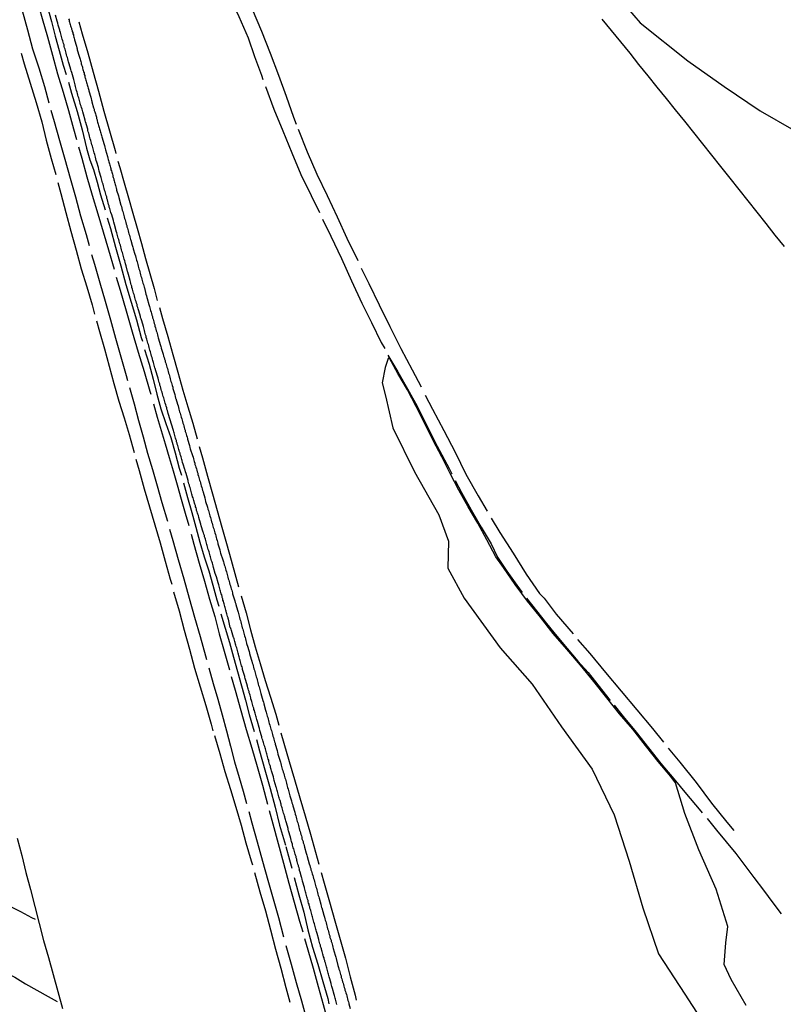
# Model space of a CAD drawing. Units: millimetres. Extents: x 183144 to 185556, y 1657654 to 1660429.
# Drawn here: x 184792 to 184957, y 1658465 to 1658678 of the extents above; entities that cross this region are included whole.
import ezdxf

# ---------------------------------------------------------------- set-up
doc = ezdxf.new("R2010")
doc.units = ezdxf.units.MM
for name, color, linetype in [('V-BANHADO', 102, 'Continuous'), ('V-LOTE', 1, 'Continuous'), ('V-REFERENCIA', 42, 'Continuous'), ('V-VALETA', 5, 'Continuous')]:
    doc.layers.add(name, color=color, linetype=linetype)

msp = doc.modelspace()

# ---------------------------------------------------------------- linework, layer by layer
at = {"layer": 'V-BANHADO'}
for points in [[(184962.62, 1658685.07), (184955.31, 1658690.7), (184947.7, 1658696.33), (184939.97, 1658702.09), (184937.78, 1658703.58), (184936.38, 1658703.58), (184935.77, 1658702.3), (184933.88, 1658696.88), (184933.88, 1658691.31), (184930.96, 1658688.51), (184925.12, 1658685.62), (184923.11, 1658683.76), (184921.83, 1658681.69), (184925.92, 1658676.94), (184936.23, 1658668.78), (184944.04, 1658663.21), (184951.78, 1658658), (184959.1, 1658653.77)], [(184948.78, 1658464.86), (184945.53, 1658470.51), (184944.06, 1658473.73), (184944.43, 1658478.38), (184944.83, 1658481.93), (184942.32, 1658489.99), (184938.57, 1658498.48), (184935.56, 1658506.31), (184933.52, 1658512.9), (184932.54, 1658514.32), (184929.8, 1658517.54), (184927.05, 1658520.95), (184924.36, 1658524.48), (184921.49, 1658527.82), (184918.7, 1658531.28), (184915.91, 1658534.81), (184913.04, 1658538.3), (184910.14, 1658541.78), (184907.15, 1658545.19), (184904.4, 1658548.67), (184901.63, 1658552.13), (184898.98, 1658555.71), (184896.41, 1658559.39), (184894.76, 1658561.71), (184892.84, 1658565.35), (184890.92, 1658568.99), (184888.79, 1658572.52), (184886.82, 1658576.06), (184884.92, 1658579.67), (184883.14, 1658583.26), (184881.24, 1658586.8), (184879.44, 1658590.48), (184877.64, 1658594.14), (184875.72, 1658597.75), (184873.64, 1658601.26), (184871.82, 1658604.56), (184871.75, 1658604.61), (184871.67, 1658604.61), (184871.6, 1658604.54), (184871.6, 1658604.54), (184870.91, 1658602.57), (184870.28, 1658599.25), (184871, 1658596.42), (184872.57, 1658589.54), (184877.25, 1658580.08), (184882.48, 1658570.74), (184884.6, 1658565.11), (184884.42, 1658559.25), (184887.98, 1658552.78), (184895.72, 1658542.04), (184902.6, 1658534.22), (184908.98, 1658525.03), (184915.57, 1658515.84), (184920.35, 1658506.05), (184923.53, 1658495.99), (184926.51, 1658485.93), (184929.89, 1658476), (184935.54, 1658467.34), (184941.39, 1658458.35)]]:
    msp.add_lwpolyline(points, dxfattribs=at)
at = {"layer": 'V-LOTE'}
for points in [[(184917.66, 1658677.78), (184919.67, 1658675.32), (184921.67, 1658672.86), (184923.67, 1658670.4), (184925.58, 1658667.94), (184927.56, 1658665.5), (184929.54, 1658663.06), (184931.52, 1658660.62), (184933.5, 1658658.18), (184935.48, 1658655.74), (184937.46, 1658653.3), (184939.38, 1658650.84), (184941.3, 1658648.38), (184943.22, 1658645.92), (184945.23, 1658643.46), (184947.18, 1658641), (184949.13, 1658638.54), (184951.08, 1658636.08), (184953.03, 1658633.62), (184954.98, 1658631.16), (184956.99, 1658628.7)], [(184791.56, 1658500.96), (184792.54, 1658497.21), (184793.44, 1658493.57), (184794.4, 1658489.9), (184795.33, 1658486.23), (184796.26, 1658482.56), (184797.25, 1658478.89), (184798.29, 1658475.22), (184799.33, 1658471.55), (184800.31, 1658467.88), (184801.29, 1658464.21)]]:
    msp.add_lwpolyline(points, dxfattribs=at)
at = {"layer": 'V-REFERENCIA'}
for points in [[(184860.49, 1658465.11), (184860.43, 1658465.37), (184860.34, 1658465.67), (184860.3, 1658465.92), (184860.19, 1658466.22), (184860.13, 1658466.47), (184860.07, 1658466.73), (184859.96, 1658467.03), (184859.92, 1658467.22), (184859.56, 1658468.56), (184859.43, 1658468.98), (184859.36, 1658469.24), (184859.3, 1658469.53), (184859.28, 1658469.64), (184858.96, 1658470.64), (184858.87, 1658471.07), (184858.79, 1658471.32), (184858.68, 1658471.62), (184858.64, 1658471.87), (184858.55, 1658472.13), (184858.51, 1658472.43), (184858.41, 1658472.68), (184858.32, 1658472.98), (184858.28, 1658473.23), (184858.17, 1658473.49), (184858.13, 1658473.79), (184858.02, 1658474.04), (184857.94, 1658474.34), (184857.87, 1658474.59), (184857.79, 1658474.85), (184857.75, 1658475.15), (184857.64, 1658475.4), (184857.58, 1658475.7), (184857.51, 1658475.95), (184857.43, 1658476.21), (184857.34, 1658476.51), (184857.24, 1658476.76), (184857.17, 1658477.06), (184857.09, 1658477.32), (184857, 1658477.61), (184856.94, 1658477.91), (184856.83, 1658478.17), (184856.77, 1658478.46), (184856.71, 1658478.72), (184856.6, 1658479.02), (184856.58, 1658479.08), (184856.22, 1658480.42), (184856.13, 1658480.8), (184856.05, 1658481.1), (184855.99, 1658481.37), (184855.69, 1658482.46), (184855.56, 1658482.84), (184855.47, 1658483.14), (184855.41, 1658483.4), (184855.32, 1658483.69), (184855.26, 1658483.99), (184855.18, 1658484.25), (184855.09, 1658484.54), (184855.03, 1658484.8), (184854.94, 1658485.1), (184854.94, 1658485.1), (184854.88, 1658485.35), (184854.79, 1658485.61), (184854.69, 1658485.9), (184854.64, 1658486.16), (184854.56, 1658486.46), (184854.5, 1658486.71), (184854.41, 1658486.97), (184854.33, 1658487.26), (184854.28, 1658487.52), (184854.18, 1658487.82), (184854.13, 1658488.07), (184854.05, 1658488.33), (184853.96, 1658488.63), (184853.9, 1658488.88), (184853.79, 1658489.18), (184853.75, 1658489.43), (184853.67, 1658489.69), (184853.6, 1658489.99), (184853.54, 1658490.24), (184853.52, 1658490.3), (184853.11, 1658491.73), (184853.01, 1658492.11), (184852.94, 1658492.45), (184852.9, 1658492.56), (184852.6, 1658493.64), (184852.47, 1658494), (184852.45, 1658494.17), (184852.39, 1658494.28), (184852.41, 1658494.32), (184852.35, 1658494.58), (184852.26, 1658494.83), (184852.22, 1658495.09), (184852.11, 1658495.39), (184852.03, 1658495.64), (184851.96, 1658495.94), (184851.88, 1658496.19), (184851.84, 1658496.45), (184851.73, 1658496.75), (184851.69, 1658497), (184851.6, 1658497.3), (184851.5, 1658497.55), (184851.45, 1658497.81), (184851.35, 1658498.11), (184851.28, 1658498.36), (184851.2, 1658498.66), (184851.09, 1658498.91), (184851.03, 1658499.17), (184850.94, 1658499.47), (184850.9, 1658499.72), (184850.8, 1658500.02), (184850.73, 1658500.28), (184850.65, 1658500.57), (184850.57, 1658500.89), (184850.2, 1658502.15), (184850.09, 1658502.57), (184850.03, 1658502.87), (184849.97, 1658503.06), (184849.61, 1658504.31), (184849.5, 1658504.74), (184849.41, 1658504.99), (184849.35, 1658505.25), (184849.27, 1658505.55), (184849.18, 1658505.8), (184849.1, 1658506.1), (184849.01, 1658506.36), (184848.93, 1658506.65), (184848.86, 1658506.95), (184848.78, 1658507.21), (184848.71, 1658507.5), (184848.63, 1658507.76), (184848.52, 1658508.06), (184848.48, 1658508.31), (184848.39, 1658508.57), (184848.33, 1658508.86), (184848.25, 1658509.12), (184848.16, 1658509.42), (184848.08, 1658509.67), (184847.99, 1658509.93), (184847.91, 1658510.22), (184847.86, 1658510.48), (184847.76, 1658510.78), (184847.69, 1658511.03), (184847.61, 1658511.29), (184847.52, 1658511.59), (184847.46, 1658511.84), (184847.42, 1658511.99), (184846.99, 1658513.41), (184846.88, 1658513.84), (184846.82, 1658514.14), (184846.8, 1658514.2), (184846.42, 1658515.54), (184846.31, 1658515.83), (184846.29, 1658516.01), (184846.25, 1658516.07), (184846.22, 1658516.13), (184846.16, 1658516.43), (184846.08, 1658516.69), (184845.99, 1658516.98), (184845.93, 1658517.24), (184845.84, 1658517.54), (184845.84, 1658517.54), (184845.8, 1658517.79), (184845.69, 1658518.05), (184845.61, 1658518.35), (184845.54, 1658518.6), (184845.46, 1658518.9), (184845.4, 1658519.15), (184845.31, 1658519.41), (184845.23, 1658519.71), (184845.16, 1658519.96), (184845.08, 1658520.26), (184845.01, 1658520.51), (184844.93, 1658520.77), (184844.84, 1658521.07), (184844.78, 1658521.32), (184844.65, 1658521.62), (184844.57, 1658521.87), (184844.5, 1658522.13), (184844.4, 1658522.43), (184844.35, 1658522.68), (184844.32, 1658522.83), (184843.89, 1658524.21), (184843.78, 1658524.64), (184843.72, 1658524.87), (184843.36, 1658526.17), (184843.23, 1658526.59), (184843.16, 1658526.85), (184843.1, 1658527.15), (184842.99, 1658527.4), (184842.95, 1658527.7), (184842.85, 1658527.95), (184842.78, 1658528.21), (184842.72, 1658528.51), (184842.61, 1658528.76), (184842.57, 1658529.06), (184842.46, 1658529.32), (184842.38, 1658529.61), (184842.31, 1658529.91), (184842.23, 1658530.17), (184842.17, 1658530.46), (184842.08, 1658530.72), (184841.97, 1658531.02), (184841.93, 1658531.27), (184841.85, 1658531.53), (184841.78, 1658531.82), (184841.7, 1658532.08), (184841.59, 1658532.38), (184841.55, 1658532.63), (184841.46, 1658532.89), (184841.38, 1658533.18), (184841.31, 1658533.44), (184841.23, 1658533.76), (184840.85, 1658535.01), (184840.72, 1658535.44), (184840.68, 1658535.74), (184840.66, 1658535.88), (184840.29, 1658536.97), (184840.17, 1658537.39), (184840.12, 1658537.65), (184840.04, 1658537.95), (184839.95, 1658538.2), (184839.89, 1658538.5), (184839.78, 1658538.75), (184839.74, 1658539.01), (184839.66, 1658539.31), (184839.57, 1658539.56), (184839.51, 1658539.86), (184839.42, 1658540.11), (184839.36, 1658540.37), (184839.27, 1658540.67), (184839.19, 1658540.92), (184839.12, 1658541.22), (184839.04, 1658541.48), (184838.98, 1658541.77), (184838.89, 1658542.07), (184838.78, 1658542.33), (184838.74, 1658542.62), (184838.64, 1658542.88), (184838.55, 1658543.18), (184838.51, 1658543.43), (184838.4, 1658543.69), (184838.36, 1658543.98), (184838.25, 1658544.24), (184838.24, 1658544.3), (184837.79, 1658545.77), (184837.68, 1658546.11), (184837.66, 1658546.17), (184837.62, 1658546.34), (184837.59, 1658546.37), (184837.49, 1658546.47), (184837.11, 1658548.23), (184837.06, 1658548.32), (184837.02, 1658548.53), (184836.94, 1658548.83), (184836.85, 1658549.09), (184836.79, 1658549.38), (184836.7, 1658549.64), (184836.64, 1658549.94), (184836.55, 1658550.19), (184836.49, 1658550.45), (184836.4, 1658550.74), (184836.4, 1658550.74), (184836.32, 1658551), (184836.26, 1658551.3), (184836.17, 1658551.55), (184836.11, 1658551.81), (184836.02, 1658552.11), (184835.93, 1658552.36), (184835.87, 1658552.66), (184835.79, 1658552.91), (184835.74, 1658553.17), (184835.66, 1658553.47), (184835.55, 1658553.72), (184835.49, 1658554.02), (184835.4, 1658554.27), (184835.36, 1658554.53), (184835.28, 1658554.83), (184835.17, 1658555.08), (184835.13, 1658555.38), (184835.02, 1658555.63), (184834.94, 1658555.89), (184834.9, 1658556.08), (184834.51, 1658557.38), (184834.38, 1658557.74), (184834.28, 1658558.12), (184833.89, 1658559.38), (184833.81, 1658559.76), (184833.72, 1658560.06), (184833.64, 1658560.31), (184833.58, 1658560.57), (184833.49, 1658560.86), (184833.41, 1658561.12), (184833.34, 1658561.42), (184833.24, 1658561.67), (184833.19, 1658561.93), (184833.11, 1658562.22), (184833, 1658562.48), (184832.94, 1658562.78), (184832.85, 1658563.03), (184832.77, 1658563.29), (184832.7, 1658563.59), (184832.62, 1658563.84), (184832.53, 1658564.14), (184832.47, 1658564.39), (184832.39, 1658564.65), (184832.3, 1658564.95), (184832.22, 1658565.2), (184832.13, 1658565.5), (184832.09, 1658565.75), (184831.98, 1658566.01), (184831.92, 1658566.31), (184831.83, 1658566.56), (184831.73, 1658566.86), (184831.69, 1658567.05), (184831.26, 1658568.39), (184831.15, 1658568.75), (184831.09, 1658568.96), (184830.73, 1658570.22), (184830.62, 1658570.6), (184830.52, 1658570.9), (184830.43, 1658571.15), (184830.37, 1658571.41), (184830.26, 1658571.71), (184830.22, 1658571.96), (184830.13, 1658572.26), (184830.02, 1658572.51), (184829.98, 1658572.77), (184829.88, 1658573.07), (184829.81, 1658573.32), (184829.73, 1658573.62), (184829.64, 1658573.87), (184829.58, 1658574.13), (184829.49, 1658574.43), (184829.39, 1658574.68), (184829.32, 1658574.98), (184829.24, 1658575.24), (184829.15, 1658575.53), (184829.09, 1658575.83), (184829, 1658576.09), (184828.92, 1658576.38), (184828.86, 1658576.64), (184828.75, 1658576.94), (184828.71, 1658577.19), (184828.6, 1658577.45), (184828.52, 1658577.74), (184828.45, 1658578), (184828.41, 1658578.19), (184827.96, 1658579.7), (184827.84, 1658580.08), (184827.75, 1658580.38), (184827.71, 1658580.53), (184827.35, 1658581.74), (184827.22, 1658582.1), (184827.16, 1658582.46), (184827.07, 1658582.72), (184826.96, 1658583.02), (184826.92, 1658583.27), (184826.82, 1658583.53), (184826.73, 1658583.82), (184826.69, 1658584.08), (184826.58, 1658584.38), (184826.52, 1658584.63), (184826.52, 1658584.63), (184826.43, 1658584.89), (184826.33, 1658585.18), (184826.28, 1658585.44), (184826.18, 1658585.74), (184826.09, 1658585.99), (184826.05, 1658586.25), (184825.94, 1658586.54), (184825.9, 1658586.8), (184825.8, 1658587.1), (184825.71, 1658587.35), (184825.65, 1658587.61), (184825.56, 1658587.91), (184825.5, 1658588.16), (184825.41, 1658588.46), (184825.31, 1658588.71), (184825.26, 1658588.97), (184824.14, 1658592.62), (184823.97, 1658593.26), (184823.86, 1658593.56), (184823.8, 1658593.86), (184823.69, 1658594.2), (184823.58, 1658594.5), (184823.48, 1658594.84), (184823.41, 1658595.13), (184823.33, 1658595.43), (184823.22, 1658595.73), (184823.16, 1658596.03), (184823.07, 1658596.32), (184822.97, 1658596.62), (184822.9, 1658596.92), (184822.82, 1658597.22), (184822.69, 1658597.56), (184822.61, 1658597.85), (184822.54, 1658598.15), (184822.44, 1658598.45), (184822.35, 1658598.75), (184822.29, 1658599.05), (184822.18, 1658599.34), (184822.1, 1658599.64), (184822.03, 1658599.94), (184821.93, 1658600.28), (184821.87, 1658600.51), (184821.46, 1658601.85), (184821.33, 1658602.32), (184821.27, 1658602.51), (184820.95, 1658603.64), (184820.82, 1658604.11), (184820.76, 1658604.4), (184820.65, 1658604.7), (184820.54, 1658605.04), (184820.48, 1658605.34), (184820.37, 1658605.68), (184820.29, 1658605.98), (184820.16, 1658606.32), (184820.12, 1658606.61), (184820.01, 1658606.91), (184819.93, 1658607.21), (184819.86, 1658607.51), (184819.76, 1658607.8), (184819.67, 1658608.1), (184819.61, 1658608.4), (184819.5, 1658608.7), (184819.4, 1658609.04), (184819.35, 1658609.33), (184819.25, 1658609.63), (184819.16, 1658609.93), (184819.1, 1658610.23), (184818.99, 1658610.53), (184818.91, 1658610.82), (184818.84, 1658611.12), (184818.76, 1658611.4), (184818.4, 1658612.61), (184818.27, 1658613.08), (184818.18, 1658613.37), (184818.12, 1658613.56), (184817.76, 1658614.82), (184817.65, 1658615.24), (184817.55, 1658615.54), (184817.44, 1658615.84), (184817.4, 1658616.14), (184817.29, 1658616.48), (184817.18, 1658616.78), (184817.1, 1658617.12), (184817.01, 1658617.41), (184816.91, 1658617.71), (184816.82, 1658618.01), (184816.76, 1658618.31), (184816.67, 1658618.6), (184816.59, 1658618.9), (184816.5, 1658619.2), (184816.42, 1658619.5), (184816.31, 1658619.84), (184816.25, 1658620.13), (184816.14, 1658620.43), (184816.06, 1658620.73), (184815.99, 1658621.03), (184815.93, 1658621.33), (184815.91, 1658621.35), (184815.53, 1658622.64), (184815.4, 1658623.11), (184815.4, 1658623.11), (184815.36, 1658623.3), (184815.02, 1658624.51), (184814.89, 1658624.94), (184814.83, 1658625.28), (184814.74, 1658625.58), (184814.63, 1658625.92), (184814.55, 1658626.21), (184814.49, 1658626.51), (184814.38, 1658626.81), (184814.32, 1658627.11), (184814.23, 1658627.41), (184814.12, 1658627.7), (184814.06, 1658628), (184813.98, 1658628.3), (184813.87, 1658628.64), (184813.81, 1658628.94), (184813.7, 1658629.28), (184813.61, 1658629.57), (184813.53, 1658629.87), (184813.44, 1658630.17), (184813.36, 1658630.47), (184813.27, 1658630.76), (184813.19, 1658631.06), (184813.1, 1658631.36), (184813.02, 1658631.66), (184812.91, 1658632), (184812.89, 1658632.06), (184812.53, 1658633.44), (184812.4, 1658633.91), (184812.32, 1658634.21), (184812.3, 1658634.31), (184811.95, 1658635.53), (184811.78, 1658635.99), (184811.7, 1658636.29), (184811.61, 1658636.59), (184811.51, 1658636.89), (184811.42, 1658637.18), (184811.36, 1658637.48), (184811.27, 1658637.78), (184811.17, 1658638.12), (184811.1, 1658638.42), (184811, 1658638.76), (184810.89, 1658639.06), (184810.85, 1658639.4), (184810.74, 1658639.69), (184810.64, 1658639.99), (184810.59, 1658640.29), (184810.49, 1658640.59), (184810.4, 1658640.88), (184810.34, 1658641.18), (184810.21, 1658641.48), (184810.13, 1658641.78), (184810.06, 1658642.12), (184809.98, 1658642.41), (184809.87, 1658642.71), (184809.83, 1658643.01), (184809.72, 1658643.31), (184809.66, 1658643.58), (184809.26, 1658644.92), (184809.15, 1658645.39), (184809.07, 1658645.69), (184809.07, 1658645.75), (184808.72, 1658646.88), (184808.6, 1658647.28), (184808.51, 1658647.64), (184808.43, 1658647.94), (184808.34, 1658648.24), (184808.26, 1658648.54), (184808.17, 1658648.88), (184808.09, 1658649.17), (184808, 1658649.47), (184807.94, 1658649.77), (184807.83, 1658650.07), (184807.77, 1658650.37), (184807.68, 1658650.66), (184807.58, 1658650.96), (184807.53, 1658651.26), (184807.43, 1658651.6), (184807.32, 1658651.9), (184807.24, 1658652.24), (184807.15, 1658652.53), (184807.06, 1658652.83), (184806.98, 1658653.13), (184806.89, 1658653.43), (184806.81, 1658653.72), (184806.75, 1658654.02), (184806.71, 1658654.21), (184806.32, 1658655.47), (184806.31, 1658655.51), (184806.2, 1658655.95), (184805.83, 1658657.25), (184805.7, 1658657.72), (184805.62, 1658658.02), (184805.53, 1658658.36), (184805.43, 1658658.66), (184805.32, 1658659), (184805.22, 1658659.29), (184805.15, 1658659.59), (184805.07, 1658659.89), (184804.98, 1658660.19), (184804.98, 1658660.19), (184804.9, 1658660.48), (184804.83, 1658660.78), (184804.73, 1658661.08), (184804.66, 1658661.38), (184804.56, 1658661.72), (184804.47, 1658662.02), (184804.37, 1658662.36), (184804.3, 1658662.65), (184804.2, 1658662.95), (184804.13, 1658663.25), (184804.05, 1658663.55), (184803.96, 1658663.84), (184803.9, 1658664.14), (184803.81, 1658664.44), (184803.75, 1658664.71), (184803.3, 1658666.22), (184803.18, 1658666.6), (184803.09, 1658666.92), (184802.77, 1658668.1), (184802.64, 1658668.52), (184802.56, 1658668.82), (184802.45, 1658669.16), (184802.39, 1658669.46), (184802.28, 1658669.8), (184802.2, 1658670.09), (184802.13, 1658670.39), (184802.03, 1658670.69), (184801.94, 1658670.99), (184801.88, 1658671.28), (184801.77, 1658671.58), (184801.71, 1658671.88), (184801.65, 1658672.18), (184801.52, 1658672.52), (184801.43, 1658672.81), (184801.37, 1658673.11), (184801.26, 1658673.41), (184801.2, 1658673.71), (184801.13, 1658674.01), (184801.03, 1658674.3), (184800.96, 1658674.6), (184800.88, 1658674.9), (184800.77, 1658675.24), (184800.73, 1658675.39), (184800.41, 1658676.49), (184800.28, 1658676.92), (184800.18, 1658677.3), (184799.84, 1658678.6)], [(184802.64, 1658677.79), (184802.73, 1658677.58), (184802.77, 1658677.32), (184802.86, 1658677.07), (184802.9, 1658676.85), (184802.98, 1658676.6), (184803.03, 1658676.34), (184803.13, 1658676.09), (184803.24, 1658675.83), (184803.28, 1658675.58), (184803.37, 1658675.32), (184803.43, 1658675.07), (184803.54, 1658674.86), (184803.58, 1658674.6), (184803.66, 1658674.35), (184803.71, 1658674.13), (184803.79, 1658673.88), (184803.83, 1658673.62), (184803.92, 1658673.37), (184803.92, 1658673.3), (184803.92, 1658673.3), (184804.32, 1658671.92), (184804.43, 1658671.6), (184804.47, 1658671.37), (184804.52, 1658671.13), (184804.94, 1658669.75), (184805.07, 1658669.37), (184805.11, 1658669.12), (184805.19, 1658668.86), (184805.24, 1658668.61), (184805.32, 1658668.35), (184805.36, 1658668.14), (184805.45, 1658667.88), (184805.53, 1658667.63), (184805.6, 1658667.41), (184805.66, 1658667.16), (184805.73, 1658666.9), (184805.81, 1658666.65), (184805.85, 1658666.39), (184805.96, 1658666.16), (184806, 1658665.84), (184806.11, 1658665.59), (184806.13, 1658665.46), (184806.13, 1658665.37), (184806.17, 1658665.22), (184806.24, 1658665.12), (184806.28, 1658664.86), (184806.36, 1658664.61), (184806.45, 1658664.35), (184806.51, 1658664.1), (184806.6, 1658663.84), (184806.64, 1658663.59), (184806.72, 1658663.38), (184806.77, 1658663.12), (184806.87, 1658662.87), (184806.92, 1658662.65), (184806.98, 1658662.4), (184807, 1658662.29), (184807.41, 1658660.91), (184807.51, 1658660.53), (184807.58, 1658660.27), (184807.64, 1658660.06), (184807.67, 1658659.91), (184808.04, 1658658.61), (184808.13, 1658658.31), (184808.17, 1658658.02), (184808.28, 1658657.76), (184808.34, 1658657.51), (184808.41, 1658657.3), (184808.51, 1658657.04), (184808.55, 1658656.79), (184808.64, 1658656.57), (184808.68, 1658656.32), (184808.77, 1658656.06), (184808.81, 1658655.81), (184808.89, 1658655.55), (184808.94, 1658655.34), (184809.02, 1658655.08), (184809.09, 1658654.83), (184809.15, 1658654.62), (184809.23, 1658654.36), (184809.3, 1658654.11), (184809.36, 1658653.89), (184809.43, 1658653.64), (184809.51, 1658653.38), (184809.57, 1658653.13), (184809.66, 1658652.87), (184809.72, 1658652.62), (184809.83, 1658652.36), (184809.91, 1658652.11), (184809.94, 1658651.9), (184809.96, 1658651.83), (184810.36, 1658650.45), (184810.47, 1658650.13), (184810.53, 1658649.81), (184810.6, 1658649.58), (184811.02, 1658648.11), (184811.13, 1658647.73), (184811.19, 1658647.47), (184811.25, 1658647.22), (184811.34, 1658646.96), (184811.4, 1658646.71), (184811.49, 1658646.5), (184811.53, 1658646.24), (184811.61, 1658645.99), (184811.66, 1658645.77), (184811.74, 1658645.52), (184811.78, 1658645.26), (184811.87, 1658645.01), (184811.95, 1658644.75), (184812, 1658644.54), (184812.08, 1658644.28), (184812.15, 1658644.03), (184812.21, 1658643.82), (184812.27, 1658643.56), (184812.36, 1658643.31), (184812.4, 1658643.09), (184812.49, 1658642.84), (184812.55, 1658642.58), (184812.63, 1658642.33), (184812.68, 1658642.07), (184812.68, 1658642.07), (184812.76, 1658641.82), (184812.8, 1658641.56), (184812.89, 1658641.31), (184812.95, 1658641.1), (184813, 1658640.84), (184813, 1658640.82), (184813.4, 1658639.61), (184813.49, 1658639.27), (184813.53, 1658639.06), (184813.53, 1658638.99), (184813.93, 1658637.63), (184814.04, 1658637.31), (184814.21, 1658636.55), (184814.32, 1658636.25), (184814.42, 1658635.95), (184814.46, 1658635.65), (184814.57, 1658635.36), (184814.63, 1658635.06), (184814.72, 1658634.76), (184814.83, 1658634.46), (184814.93, 1658634.12), (184814.97, 1658633.83), (184815.08, 1658633.53), (184815.17, 1658633.23), (184815.23, 1658632.93), (184815.31, 1658632.63), (184815.4, 1658632.34), (184815.48, 1658632.04), (184815.57, 1658631.74), (184815.65, 1658631.4), (184815.74, 1658631.1), (184815.85, 1658630.76), (184815.95, 1658630.47), (184816.02, 1658630.17), (184816.04, 1658630.06), (184816.38, 1658628.98), (184816.5, 1658628.55), (184816.59, 1658628.26), (184816.59, 1658628.19), (184816.93, 1658627.06), (184817.04, 1658626.64), (184817.14, 1658626.34), (184817.23, 1658626), (184817.31, 1658625.7), (184817.4, 1658625.36), (184817.48, 1658625.07), (184817.57, 1658624.77), (184817.65, 1658624.47), (184817.72, 1658624.17), (184817.8, 1658623.88), (184817.91, 1658623.58), (184817.97, 1658623.24), (184818.06, 1658622.94), (184818.16, 1658622.6), (184818.25, 1658622.3), (184818.33, 1658621.96), (184818.42, 1658621.67), (184818.5, 1658621.37), (184818.59, 1658621.07), (184818.67, 1658620.77), (184818.76, 1658620.47), (184818.84, 1658620.18), (184818.93, 1658619.88), (184818.98, 1658619.73), (184819.33, 1658618.43), (184819.44, 1658618.01), (184819.52, 1658617.71), (184819.57, 1658617.43), (184819.97, 1658616.18), (184820.08, 1658615.76), (184820.16, 1658615.46), (184820.25, 1658615.16), (184820.33, 1658614.86), (184820.44, 1658614.52), (184820.5, 1658614.22), (184820.61, 1658613.88), (184820.71, 1658613.59), (184820.76, 1658613.29), (184820.86, 1658612.99), (184820.97, 1658612.69), (184821.01, 1658612.4), (184821.12, 1658612.1), (184821.22, 1658611.76), (184821.27, 1658611.46), (184821.39, 1658611.12), (184821.48, 1658610.82), (184821.56, 1658610.48), (184821.65, 1658610.19), (184821.73, 1658609.89), (184821.82, 1658609.59), (184821.9, 1658609.29), (184821.99, 1658608.99), (184822.04, 1658608.76), (184822.41, 1658607.51), (184822.56, 1658607.08), (184822.63, 1658606.78), (184822.63, 1658606.72), (184823.03, 1658605.47), (184823.14, 1658605.04), (184823.22, 1658604.74), (184823.22, 1658604.74), (184823.33, 1658604.4), (184823.43, 1658604.11), (184823.48, 1658603.81), (184823.58, 1658603.51), (184823.69, 1658603.21), (184823.75, 1658602.91), (184823.86, 1658602.62), (184823.94, 1658602.32), (184824.01, 1658602.02), (184824.11, 1658601.68), (184824.2, 1658601.38), (184824.31, 1658601.04), (184824.37, 1658600.75), (184824.48, 1658600.45), (184824.54, 1658600.15), (184824.63, 1658599.85), (184824.71, 1658599.56), (184824.8, 1658599.26), (184824.88, 1658598.96), (184824.97, 1658598.66), (184825.09, 1658598.32), (184825.14, 1658598.04), (184825.52, 1658596.75), (184825.63, 1658596.34), (184825.73, 1658595.98), (184825.76, 1658595.88), (184826.11, 1658594.67), (184826.24, 1658594.28), (184826.33, 1658593.94), (184826.41, 1658593.6), (184826.5, 1658593.31), (184826.58, 1658593.01), (184826.67, 1658592.71), (184826.77, 1658592.41), (184826.88, 1658592.11), (184826.92, 1658591.82), (184827.03, 1658591.52), (184827.13, 1658591.22), (184827.22, 1658590.88), (184827.3, 1658590.58), (184827.41, 1658590.24), (184827.52, 1658589.95), (184827.56, 1658589.65), (184827.67, 1658589.35), (184827.77, 1658589.05), (184827.81, 1658588.76), (184827.92, 1658588.46), (184828.01, 1658588.16), (184828.07, 1658587.86), (184828.18, 1658587.52), (184828.28, 1658587.23), (184828.31, 1658587.12), (184828.69, 1658585.74), (184828.81, 1658585.33), (184828.88, 1658585.03), (184829.34, 1658583.61), (184829.47, 1658583.2), (184829.58, 1658582.85), (184829.64, 1658582.55), (184829.75, 1658582.25), (184829.85, 1658581.95), (184829.9, 1658581.66), (184830, 1658581.36), (184830.11, 1658581.06), (184830.19, 1658580.72), (184830.28, 1658580.42), (184830.39, 1658580.08), (184830.49, 1658579.78), (184830.54, 1658579.44), (184830.64, 1658579.15), (184830.75, 1658578.85), (184830.81, 1658578.55), (184830.9, 1658578.25), (184831, 1658577.96), (184831.07, 1658577.66), (184831.17, 1658577.32), (184831.26, 1658577.02), (184831.39, 1658576.68), (184831.43, 1658576.38), (184831.54, 1658576.04), (184831.64, 1658575.75), (184831.65, 1658575.68), (184832, 1658574.47), (184832.11, 1658574.04), (184832.19, 1658573.75), (184832.2, 1658573.68), (184832.58, 1658572.43), (184832.68, 1658572), (184832.79, 1658571.71), (184832.87, 1658571.41), (184832.96, 1658571.11), (184833.04, 1658570.81), (184833.13, 1658570.52), (184833.21, 1658570.22), (184833.3, 1658569.92), (184833.38, 1658569.62), (184833.47, 1658569.28), (184833.58, 1658568.98), (184833.68, 1658568.64), (184833.77, 1658568.35), (184833.77, 1658568.35), (184833.85, 1658568.05), (184833.94, 1658567.75), (184834.04, 1658567.45), (184834.11, 1658567.16), (184834.19, 1658566.86), (184834.3, 1658566.52), (184834.36, 1658566.22), (184834.47, 1658565.88), (184834.57, 1658565.58), (184834.66, 1658565.24), (184834.74, 1658564.95), (184834.83, 1658564.65), (184834.85, 1658564.54), (184835.23, 1658563.24), (184835.36, 1658562.8), (184835.43, 1658562.5), (184835.91, 1658561.08), (184836.04, 1658560.61), (184836.15, 1658560.31), (184836.19, 1658560.01), (184836.3, 1658559.72), (184836.4, 1658559.42), (184836.45, 1658559.12), (184836.55, 1658558.82), (184836.66, 1658558.48), (184836.74, 1658558.19), (184836.83, 1658557.89), (184836.91, 1658557.59), (184837, 1658557.29), (184837.08, 1658556.99), (184837.19, 1658556.7), (184837.3, 1658556.4), (184837.34, 1658556.1), (184837.45, 1658555.76), (184837.55, 1658555.46), (184837.64, 1658555.12), (184837.72, 1658554.83), (184837.83, 1658554.53), (184837.91, 1658554.23), (184837.98, 1658553.93), (184838.02, 1658553.74), (184838.36, 1658552.62), (184838.49, 1658552.23), (184838.57, 1658551.85), (184838.68, 1658551.55), (184838.7, 1658551.4), (184839.08, 1658550.19), (184839.19, 1658549.77), (184839.25, 1658549.47), (184839.34, 1658549.17), (184839.42, 1658548.87), (184839.51, 1658548.58), (184839.59, 1658548.28), (184839.68, 1658547.98), (184839.76, 1658547.64), (184839.85, 1658547.34), (184839.93, 1658547), (184840.02, 1658546.71), (184840.1, 1658546.41), (184840.19, 1658546.11), (184840.27, 1658545.81), (184840.36, 1658545.51), (184840.44, 1658545.22), (184840.51, 1658544.92), (184840.61, 1658544.62), (184840.72, 1658544.28), (184840.78, 1658543.98), (184840.89, 1658543.64), (184840.97, 1658543.35), (184841.04, 1658543.05), (184841.04, 1658542.98), (184841.31, 1658542.2), (184841.42, 1658541.73), (184841.55, 1658541.26), (184841.63, 1658540.92), (184841.64, 1658540.86), (184842.02, 1658539.65), (184842.14, 1658539.18), (184842.23, 1658538.84), (184842.34, 1658538.54), (184842.46, 1658538.2), (184842.55, 1658537.9), (184842.61, 1658537.56), (184842.72, 1658537.27), (184842.8, 1658536.97), (184842.87, 1658536.67), (184842.97, 1658536.37), (184843.04, 1658536.08), (184843.12, 1658535.78), (184843.21, 1658535.48), (184843.29, 1658535.18), (184843.38, 1658534.84), (184843.48, 1658534.55), (184843.55, 1658534.25), (184843.63, 1658533.95), (184843.72, 1658533.65), (184843.8, 1658533.35), (184843.89, 1658533.06), (184843.97, 1658532.76), (184844.06, 1658532.46), (184844.06, 1658532.46), (184844.12, 1658532.18), (184844.52, 1658530.72), (184844.65, 1658530.35), (184844.74, 1658530.04), (184844.74, 1658529.97), (184845.14, 1658528.63), (184845.25, 1658528.21), (184845.33, 1658527.91), (184845.42, 1658527.61), (184845.5, 1658527.32), (184845.59, 1658527.02), (184845.67, 1658526.68), (184845.76, 1658526.38), (184845.86, 1658526.04), (184845.93, 1658525.74), (184846.03, 1658525.4), (184846.14, 1658525.11), (184846.18, 1658524.81), (184846.29, 1658524.51), (184846.37, 1658524.21), (184846.44, 1658523.92), (184846.54, 1658523.62), (184846.63, 1658523.32), (184846.69, 1658523.02), (184846.8, 1658522.68), (184846.9, 1658522.38), (184846.97, 1658522.04), (184847.05, 1658521.75), (184847.16, 1658521.45), (184847.21, 1658521.3), (184847.59, 1658519.88), (184847.71, 1658519.49), (184847.78, 1658519.15), (184847.78, 1658519.13), (184848.18, 1658517.79), (184848.31, 1658517.37), (184848.39, 1658517.07), (184848.48, 1658516.77), (184848.56, 1658516.47), (184848.65, 1658516.18), (184848.73, 1658515.88), (184848.86, 1658515.58), (184848.95, 1658515.24), (184849.03, 1658514.94), (184849.14, 1658514.6), (184849.22, 1658514.31), (184849.29, 1658514.01), (184849.39, 1658513.71), (184849.48, 1658513.41), (184849.54, 1658513.12), (184849.63, 1658512.82), (184849.71, 1658512.52), (184849.78, 1658512.22), (184849.88, 1658511.88), (184849.99, 1658511.59), (184850.05, 1658511.29), (184850.14, 1658510.99), (184850.22, 1658510.69), (184850.31, 1658510.39), (184850.37, 1658510.12), (184850.69, 1658509.03), (184850.82, 1658508.61), (184850.92, 1658508.31), (184850.99, 1658507.99), (184851.41, 1658506.61), (184851.54, 1658506.14), (184851.62, 1658505.8), (184851.69, 1658505.5), (184851.79, 1658505.16), (184851.88, 1658504.87), (184851.96, 1658504.57), (184852.05, 1658504.27), (184852.13, 1658503.97), (184852.22, 1658503.68), (184852.3, 1658503.38), (184852.39, 1658503.04), (184852.47, 1658502.74), (184852.58, 1658502.4), (184852.69, 1658502.1), (184852.73, 1658501.76), (184852.84, 1658501.47), (184852.94, 1658501.17), (184852.98, 1658500.87), (184853.09, 1658500.57), (184853.2, 1658500.28), (184853.24, 1658499.98), (184853.35, 1658499.68), (184853.45, 1658499.38), (184853.54, 1658499.04), (184853.54, 1658499.02), (184853.88, 1658497.72), (184854.01, 1658497.32), (184854.1, 1658497.02), (184854.54, 1658495.47), (184854.67, 1658495.05), (184854.77, 1658494.75), (184854.86, 1658494.45), (184854.9, 1658494.15), (184855.01, 1658493.85), (184855.11, 1658493.56), (184855.11, 1658493.56), (184855.18, 1658493.26), (184855.3, 1658492.92), (184855.41, 1658492.62), (184855.49, 1658492.28), (184855.58, 1658491.98), (184855.66, 1658491.64), (184855.75, 1658491.35), (184855.83, 1658491.05), (184855.92, 1658490.75), (184856, 1658490.45), (184856.09, 1658490.16), (184856.17, 1658489.86), (184856.22, 1658489.56), (184856.32, 1658489.26), (184856.43, 1658488.92), (184856.47, 1658488.63), (184856.58, 1658488.33), (184856.69, 1658488.03), (184856.69, 1658488.01), (184857.02, 1658486.75), (184857.13, 1658486.33), (184857.22, 1658486.03), (184857.24, 1658485.92), (184857.7, 1658484.33), (184857.83, 1658483.92), (184857.92, 1658483.57), (184858, 1658483.27), (184858.09, 1658482.97), (184858.17, 1658482.67), (184858.26, 1658482.37), (184858.34, 1658482.08), (184858.43, 1658481.78), (184858.51, 1658481.44), (184858.6, 1658481.14), (184858.72, 1658480.8), (184858.77, 1658480.5), (184858.87, 1658480.16), (184858.98, 1658479.87), (184859.02, 1658479.57), (184859.13, 1658479.27), (184859.24, 1658478.97), (184859.28, 1658478.68), (184859.39, 1658478.38), (184859.49, 1658478.08), (184859.53, 1658477.78), (184859.64, 1658477.44), (184859.71, 1658477.17), (184860.13, 1658475.7), (184860.26, 1658475.27), (184860.32, 1658475), (184860.72, 1658473.53), (184860.87, 1658473.1), (184860.94, 1658472.72), (184861.04, 1658472.43), (184861.15, 1658472.13), (184861.19, 1658471.83), (184861.3, 1658471.53), (184861.4, 1658471.24), (184861.45, 1658470.94), (184861.57, 1658470.64), (184861.66, 1658470.34), (184861.74, 1658470), (184861.85, 1658469.7), (184861.96, 1658469.36), (184862.02, 1658469.07), (184862.11, 1658468.77), (184862.21, 1658468.47), (184862.25, 1658468.17), (184862.36, 1658467.88), (184862.47, 1658467.58), (184862.55, 1658467.24), (184862.64, 1658466.94), (184862.72, 1658466.6), (184862.81, 1658466.3), (184862.89, 1658465.96), (184862.98, 1658465.67), (184863.06, 1658465.37), (184863.11, 1658465.22), (184863.4, 1658464.18)]]:
    msp.add_lwpolyline(points, dxfattribs=at)
at = {"layer": 'V-VALETA'}
for points in [[(184794.53, 1658692.86), (184795.46, 1658689.75), (184796.39, 1658686.62), (184797.24, 1658683.49), (184798.08, 1658680.36), (184798.92, 1658677.23), (184799.76, 1658674.1), (184800.63, 1658670.97), (184801.5, 1658667.83), (184802.09, 1658665.83)], [(184832.5, 1658691.3), (184834.41, 1658687.97), (184837.15, 1658683.16), (184839.39, 1658678.35), (184841.35, 1658673.69), (184842.74, 1658669.7), (184844.22, 1658665.67), (184844.53, 1658664.75)], [(184790.29, 1658687.93), (184791.47, 1658683.77), (184792.65, 1658679.61), (184793.76, 1658675.48), (184794.87, 1658671.35), (184796.2, 1658667.28), (184797.44, 1658663.21), (184798.36, 1658659.7)], [(184840.6, 1658683.29), (184842.23, 1658679.94), (184844.25, 1658675.19), (184846.1, 1658670.44), (184847.9, 1658665.69), (184849.53, 1658661.16), (184851.14, 1658656.63), (184851.75, 1658655.1)], [(184796.3, 1658680.23), (184796.97, 1658677.93), (184798.08, 1658673.95), (184799.16, 1658669.97), (184800.24, 1658665.99), (184801.47, 1658662.03), (184802.61, 1658658.07), (184803.72, 1658654.09), (184804.33, 1658651.76)], [(184804.85, 1658677.17), (184805.58, 1658674.61), (184806.75, 1658670.48), (184807.9, 1658666.33), (184809.05, 1658662.18), (184810.25, 1658657.93), (184811.45, 1658653.68), (184812.65, 1658649.43), (184812.84, 1658648.77)], [(184792.37, 1658670.43), (184793.08, 1658668.08), (184794.35, 1658663.92), (184795.62, 1658659.76), (184796.88, 1658655.6), (184797.79, 1658651.64), (184798.85, 1658647.68), (184799.85, 1658644.24)], [(184802.62, 1658664.18), (184803.29, 1658661.8), (184804.49, 1658657.79), (184805.54, 1658653.85), (184806.53, 1658649.94), (184807.23, 1658647.4), (184808.02, 1658645.29), (184808.77, 1658642.56), (184809.55, 1658639.83), (184810.54, 1658636.58)], [(184845.11, 1658663.2), (184846.92, 1658658.36), (184848.86, 1658653.63), (184850.8, 1658648.9), (184852.74, 1658644.22), (184854.96, 1658639.71), (184856.76, 1658636)], [(184798.81, 1658658.08), (184799.54, 1658655.64), (184800.68, 1658651.58), (184801.82, 1658647.52), (184802.96, 1658643.46), (184804.1, 1658639.4), (184805.21, 1658635.34), (184806.41, 1658631.28), (184807.1, 1658628.87)], [(184852.12, 1658653.99), (184854.12, 1658649.13), (184856.17, 1658644.27), (184858.43, 1658639.67), (184860.56, 1658635.07), (184862.67, 1658630.47), (184865, 1658625.65)], [(184804.77, 1658650.17), (184805.47, 1658647.75), (184806.58, 1658643.74), (184807.69, 1658639.73), (184808.93, 1658635.72), (184810.09, 1658631.86), (184811.22, 1658627.98), (184812.43, 1658623.77)], [(184813.29, 1658647.12), (184813.7, 1658645.73), (184814.63, 1658642.45), (184815.56, 1658639.17), (184816.49, 1658635.89), (184817.41, 1658632.61), (184818.33, 1658629.33), (184819.22, 1658626.08), (184820.14, 1658622.84), (184821.07, 1658619.59), (184821.77, 1658617.05)], [(184800.28, 1658642.49), (184800.94, 1658640.14), (184802.03, 1658636.04), (184803.14, 1658631.97), (184804.25, 1658627.9), (184805.36, 1658623.83), (184806.54, 1658619.96), (184807.69, 1658616.06), (184808.2, 1658614.11)], [(184810.97, 1658634.85), (184811.67, 1658632.55), (184812.77, 1658628.52), (184813.87, 1658624.49), (184814.97, 1658620.46), (184816.15, 1658616.68), (184817.25, 1658612.88), (184818.32, 1658609.08), (184818.57, 1658608.25)], [(184857.37, 1658634.62), (184859.17, 1658630.9), (184861.47, 1658626.08), (184863.67, 1658621.27), (184865.89, 1658616.48), (184867.96, 1658612.25), (184870.09, 1658607.98), (184870.85, 1658606.64)], [(184807.61, 1658626.97), (184808.24, 1658624.87), (184809.38, 1658620.87), (184810.52, 1658616.87), (184811.66, 1658612.87), (184812.75, 1658608.87), (184813.92, 1658604.87), (184815.03, 1658600.87), (184815.34, 1658599.78)], [(184865.72, 1658624.03), (184867.37, 1658620.72), (184869.65, 1658616.08), (184871.93, 1658611.44), (184874.32, 1658606.67), (184876.74, 1658602.07), (184878.65, 1658598.39)], [(184812.87, 1658622.08), (184813.77, 1658619.28), (184815.06, 1658614.79), (184816.34, 1658610.3), (184817.62, 1658605.87), (184818.91, 1658601.68), (184820.15, 1658597.49), (184820.34, 1658596.81)], [(184822.22, 1658615.55), (184822.89, 1658613.17), (184824.01, 1658609.29), (184825.13, 1658605.41), (184826.22, 1658601.53), (184827.31, 1658597.65), (184828.38, 1658594.11), (184829.45, 1658590.52), (184830.34, 1658587.19)], [(184808.63, 1658612.62), (184809.29, 1658610.36), (184810.38, 1658606.61), (184811.39, 1658602.86), (184812.4, 1658599.11), (184813.44, 1658595.33), (184814.61, 1658591.72), (184815.69, 1658588.1), (184816.77, 1658584.23)], [(184819.02, 1658606.45), (184819.98, 1658603.26), (184820.9, 1658600.05), (184821.68, 1658596.84), (184822.55, 1658593.67), (184823.62, 1658590.5), (184824.69, 1658587.49), (184825.59, 1658584.18), (184826.49, 1658580.87), (184827.01, 1658579.32)], [(184871.52, 1658605.25), (184873.63, 1658601.61), (184875.74, 1658597.97), (184877.79, 1658594.24), (184879.72, 1658590.49), (184880.52, 1658588.7), (184882.11, 1658585.61), (184884.7, 1658580.75), (184885.28, 1658579.63)], [(184815.75, 1658598.24), (184816.79, 1658594.7), (184817.74, 1658591.16), (184818.69, 1658587.62), (184819.67, 1658584.08), (184820.7, 1658580.54), (184821.73, 1658577), (184822.76, 1658573.46), (184823.96, 1658569.4)], [(184879.54, 1658596.58), (184881.11, 1658593.6), (184883.59, 1658588.94), (184886, 1658584.26), (184888.33, 1658579.55), (184890.98, 1658574.86), (184892.94, 1658571.54)], [(184820.94, 1658594.71), (184821.75, 1658591.85), (184822.59, 1658588.96), (184823.45, 1658586.07), (184824.31, 1658583.16), (184825.17, 1658580.25), (184826.03, 1658577.21), (184826.89, 1658574.17), (184827.75, 1658571.13), (184828.54, 1658568.49)], [(184830.8, 1658585.49), (184831.52, 1658583.06), (184832.59, 1658579.15), (184833.66, 1658575.32), (184834.68, 1658571.73), (184835.7, 1658568.14), (184836.69, 1658564.55), (184837.71, 1658560.95), (184838.7, 1658557.33), (184839.3, 1658555.22)], [(184817.14, 1658582.79), (184817.89, 1658580.32), (184818.97, 1658576.41), (184820.09, 1658572.5), (184821.21, 1658568.59), (184822.39, 1658564.69), (184823.48, 1658560.79), (184824.54, 1658556.89), (184824.88, 1658555.8)], [(184827.41, 1658577.71), (184828.3, 1658574.5), (184829.19, 1658571.29), (184830.08, 1658568.08), (184830.97, 1658564.87), (184831.9, 1658561.7), (184832.88, 1658558.66), (184833.77, 1658555.56), (184834.64, 1658552.42), (184835.04, 1658551.04)], [(184886.01, 1658578.19), (184887.38, 1658575.6), (184889.45, 1658571.82), (184891.6, 1658568.13), (184893.75, 1658564.48), (184895.14, 1658561.61), (184897.17, 1658558.6), (184899.32, 1658555.59), (184900.47, 1658554.04)], [(184893.81, 1658570.07), (184895.66, 1658566.99), (184898.51, 1658562.48), (184901.34, 1658557.97), (184904.23, 1658553.79), (184905.25, 1658552.76), (184907.78, 1658549.34), (184911.44, 1658545.07)], [(184824.41, 1658567.66), (184825.13, 1658565.25), (184826.3, 1658561.1), (184827.47, 1658556.95), (184828.64, 1658552.8), (184829.81, 1658548.65), (184830.98, 1658544.5), (184832.15, 1658540.35), (184832.39, 1658539.54)], [(184829.05, 1658566.58), (184829.67, 1658564.43), (184830.8, 1658560.37), (184831.93, 1658556.46), (184833.01, 1658552.55), (184834.2, 1658548.81), (184835.13, 1658545.07), (184836.22, 1658541.33), (184837.35, 1658537.3)], [(184825.29, 1658554.17), (184826.46, 1658550.04), (184827.57, 1658545.91), (184828.68, 1658541.78), (184829.79, 1658537.65), (184831.03, 1658533.64), (184832.27, 1658529.63), (184833.38, 1658525.62), (184833.77, 1658524.18)], [(184839.85, 1658553.25), (184840.94, 1658549.6), (184841.9, 1658545.95), (184842.91, 1658542.3), (184843.98, 1658538.67), (184845.05, 1658535.04), (184846.18, 1658531.39), (184847.31, 1658527.74), (184847.98, 1658525.37)], [(184901.39, 1658552.78), (184903.56, 1658550.05), (184905.74, 1658547.32), (184907.94, 1658544.59), (184910.21, 1658541.89), (184912.48, 1658539.19), (184914.69, 1658536.72), (184916.81, 1658534.09), (184919.48, 1658530.73)], [(184835.45, 1658549.37), (184836.41, 1658546.29), (184837.31, 1658543.18), (184838.21, 1658540.07), (184839.1, 1658536.96), (184839.93, 1658533.85), (184840.76, 1658530.75), (184841.59, 1658527.65), (184842.64, 1658523.97)], [(184912.38, 1658543.89), (184915.03, 1658540.82), (184918.42, 1658536.77), (184921.81, 1658532.72), (184925.22, 1658528.71), (184928.55, 1658524.66), (184930.92, 1658521.73)], [(184832.9, 1658537.74), (184833.85, 1658534.35), (184834.8, 1658530.96), (184835.75, 1658527.57), (184836.69, 1658524.18), (184837.57, 1658520.81), (184838.45, 1658517.44), (184839.43, 1658514.07), (184840.28, 1658511.11), (184841.02, 1658508.44)], [(184837.69, 1658535.91), (184838.58, 1658532.92), (184839.77, 1658528.56), (184840.96, 1658524.47), (184842.14, 1658520.38), (184843.32, 1658516.42), (184844.43, 1658512.44), (184845.51, 1658508.33)], [(184920.29, 1658529.69), (184922.27, 1658527.25), (184925.03, 1658523.86), (184927.7, 1658520.47), (184930.38, 1658517.13), (184933.15, 1658513.79), (184935.95, 1658510.51), (184938.66, 1658507.26), (184939.33, 1658506.46)], [(184834.13, 1658523.12), (184835.27, 1658519.25), (184836.36, 1658515.38), (184837.53, 1658511.5), (184838.71, 1658507.66), (184839.85, 1658503.82), (184840.89, 1658499.97), (184842.04, 1658496.12), (184842.28, 1658495.23)], [(184848.41, 1658523.72), (184849.08, 1658521.45), (184850.23, 1658517.53), (184851.38, 1658513.61), (184852.53, 1658509.69), (184853.66, 1658505.77), (184854.79, 1658501.86), (184855.92, 1658497.95), (184856.61, 1658495.35)], [(184843.16, 1658522.26), (184843.83, 1658519.82), (184844.98, 1658515.76), (184846.1, 1658511.7), (184847.2, 1658507.67), (184848.16, 1658503.75), (184849.43, 1658499.44)], [(184931.99, 1658520.39), (184934.46, 1658517.37), (184938, 1658513.01), (184941.29, 1658508.56), (184944.6, 1658504.46), (184946.15, 1658502.6)], [(184841.5, 1658506.7), (184842.16, 1658504.31), (184843.3, 1658500.18), (184844.44, 1658496.05), (184845.58, 1658491.92), (184846.73, 1658487.88), (184847.88, 1658483.84), (184849, 1658479.71)], [(184845.87, 1658506.94), (184846.7, 1658504.07), (184847.81, 1658499.81), (184848.99, 1658495.55), (184850.17, 1658491.29), (184851.3, 1658487.2), (184852.44, 1658483.09), (184853.13, 1658480.78)], [(184940.34, 1658505.2), (184942.41, 1658502.7), (184944.47, 1658500.2), (184946.53, 1658497.7), (184948.48, 1658495.09), (184950.43, 1658492.46), (184952.5, 1658489.74), (184954.57, 1658487.02), (184956.37, 1658484.67)], [(184849.48, 1658499.17), (184850.27, 1658496.29), (184850.79, 1658494.47)], [(184769.57, 1658496.53), (184772.63, 1658494.98), (184775.15, 1658493.74), (184777.67, 1658492.5), (184780.09, 1658491.21), (184782.51, 1658489.92), (184784.94, 1658488.68), (184787.42, 1658487.57), (184789.84, 1658486.36), (184792.24, 1658485.12), (184794.64, 1658483.89), (184795.45, 1658483.53)], [(184842.7, 1658493.56), (184843.9, 1658489.43), (184845.1, 1658485.3), (184846.16, 1658481.17), (184847.3, 1658477.04), (184848.42, 1658472.91), (184849.51, 1658468.78), (184850.33, 1658465.61)], [(184857.12, 1658493.58), (184857.76, 1658491.29), (184858.91, 1658487.23), (184860.06, 1658483.17), (184861.21, 1658479.11), (184862.34, 1658475.08), (184863.35, 1658471.07), (184864.42, 1658467.07), (184864.68, 1658466.03)], [(184851.26, 1658492.52), (184852.33, 1658488.75), (184853.35, 1658484.98), (184854.25, 1658481.21), (184855.26, 1658477.44), (184856.42, 1658473.75), (184857.47, 1658470.06), (184858.54, 1658466.37), (184858.8, 1658465.22)], [(184773.7, 1658480.45), (184775.39, 1658479.56), (184778, 1658478.13), (184780.57, 1658476.67), (184782.66, 1658475.59), (184785.5, 1658473.96), (184788.28, 1658472.29), (184791.03, 1658470.97), (184793.35, 1658469.53), (184795.77, 1658468.16), (184798.23, 1658466.82), (184800.17, 1658465.73)], [(184853.52, 1658479.32), (184854.27, 1658476.85), (184855.41, 1658472.92), (184856.45, 1658468.99), (184857.54, 1658465.06), (184858.65, 1658461.15), (184859.83, 1658457.24), (184860.99, 1658453.21)], [(184849.52, 1658477.78), (184850.63, 1658473.79), (184851.74, 1658469.84), (184852.85, 1658465.89), (184853.94, 1658461.94), (184854.95, 1658457.99), (184855.98, 1658454.04), (184857.12, 1658450.09), (184857.51, 1658448.73)]]:
    msp.add_lwpolyline(points, dxfattribs=at)

doc.saveas('drawing.dxf')
